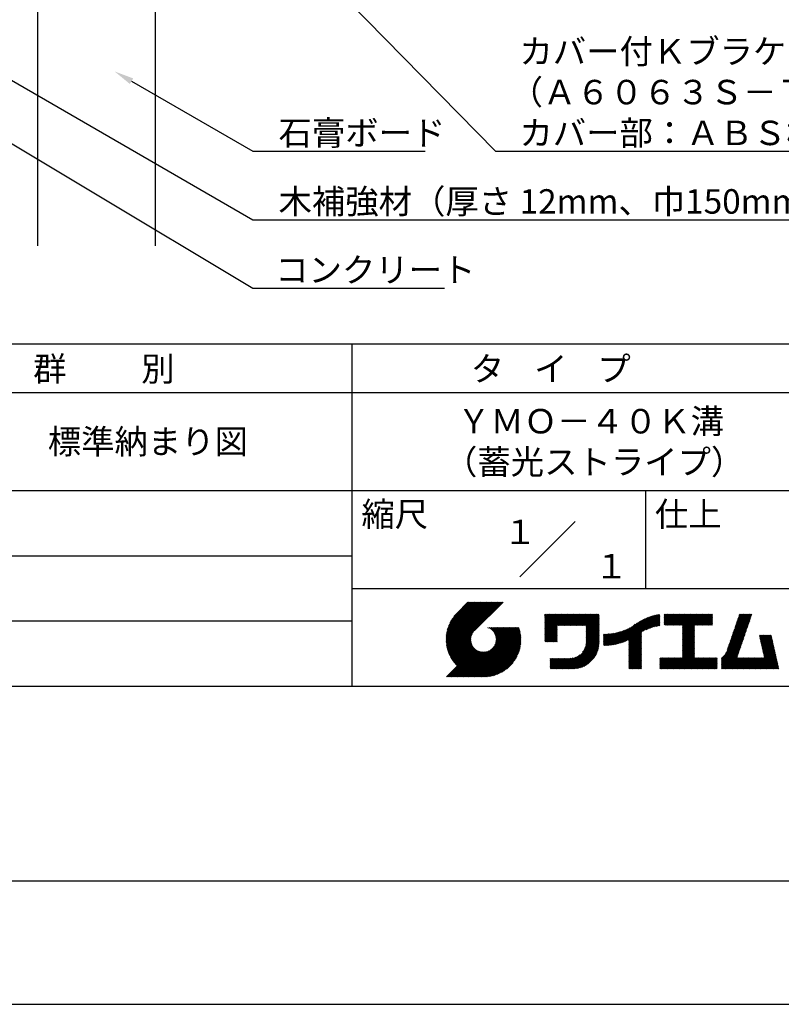
# Model space of a CAD drawing. Extents: x 0 to 210, y 0 to 297.
# Drawn here: x 76 to 154, y 0 to 101 of the extents above; entities that cross this region are included whole.
import ezdxf
from ezdxf.enums import TextEntityAlignment as Align

# ---------------------------------------------------------------- set-up
doc = ezdxf.new("R2010")
doc.units = 0
doc.header["$LTSCALE"] = 0.4
doc.layers.get('DEFPOINTS').update_dxf_attribs({"linetype": 'CONTINUOUS'})
for name, color, linetype in [('DIMS', 1, 'CONTINUOUS'), ('GENKYO', 3, 'CONTINUOUS'), ('TITLE', 7, 'CONTINUOUS')]:
    doc.layers.add(name, color=color, linetype=linetype)
doc.styles.get("Standard").update_dxf_attribs({"font": 'romans.shx', "bigfont": 'bigfont.shx'})

msp = doc.modelspace()

# ---------------------------------------------------------------- linework, layer by layer
at = {"layer": 'DEFPOINTS'}
msp.add_line((0, 0), (210, 0), dxfattribs=at)
at = {"layer": 'DIMS'}
for points in [[(105.7, 106.38), (124.55, 87.17), (180.34, 87.17)], [(49.93, 103.04), (99.75, 73.17), (119.33, 73.17)], [(72.45, 95.93), (99.75, 80.17), (165.63, 80.17)], [(87.35, 94.32), (99.75, 87.17), (117.35, 87.17)]]:
    msp.add_lwpolyline(points, dxfattribs=at)
msp.add_solid([(87.18, 94.04), (85.62, 95.32), (87.52, 94.61)], dxfattribs=at)
at = {"layer": 'GENKYO'}
for p, q in [((77.75, 134.37), (77.75, 77.5)), ((89.75, 134.37), (89.75, 77.5))]:
    msp.add_line(p, q, dxfattribs=at)
at = {"layer": 'TITLE'}
for p, q in [((20, 67.5), (199.75, 67.5)), ((109.88, 67.5), (109.88, 32.5)), ((20, 62.5), (199.75, 62.5)), ((20, 52.5), (199.75, 52.5)), ((139.88, 52.5), (139.88, 42.5)), ((127.05, 43.67), (132.7, 49.33)), ((64.88, 45.83), (109.88, 45.83)), ((109.88, 42.5), (199.75, 42.5)), ((119.5, 37.43), (123.18, 41.1)), ((119.5, 37.34), (123.27, 41.1)), ((119.5, 37.25), (123.36, 41.1)), ((119.5, 37.16), (123.44, 41.1)), ((119.51, 37), (123.62, 41.1)), ((119.51, 37.52), (123.09, 41.1)), ((119.51, 37.08), (123.53, 41.1)), ((119.52, 36.92), (123.71, 41.1)), ((119.52, 37.71), (122.92, 41.1)), ((119.52, 37.61), (123.01, 41.1)), ((119.53, 36.84), (123.79, 41.1)), ((119.54, 36.76), (123.88, 41.1)), ((119.54, 37.81), (122.83, 41.1)), ((119.55, 36.68), (123.97, 41.1)), ((119.55, 37.91), (122.75, 41.1)), ((119.56, 36.61), (124.05, 41.1)), ((119.57, 36.54), (124.14, 41.1)), ((119.57, 38.02), (122.66, 41.1)), ((119.59, 36.46), (124.23, 41.1)), ((119.6, 36.39), (124.32, 41.1)), ((119.6, 38.13), (122.57, 41.1)), ((119.62, 36.32), (124.4, 41.1)), ((119.63, 38.25), (122.48, 41.1)), ((119.64, 36.25), (124.49, 41.1)), ((119.66, 36.19), (124.58, 41.1)), ((119.66, 38.37), (122.4, 41.1)), ((119.68, 36.12), (124.67, 41.1)), ((119.7, 36.05), (124.75, 41.1)), ((119.7, 38.49), (122.31, 41.1)), ((119.72, 35.99), (124.84, 41.1)), ((119.75, 35.92), (124.93, 41.1)), ((119.75, 38.63), (122.22, 41.1)), ((119.77, 35.86), (125.01, 41.1)), ((119.8, 35.8), (125.1, 41.1)), ((119.81, 38.78), (122.13, 41.1)), ((119.82, 35.74), (125.19, 41.1)), ((119.85, 35.68), (125.28, 41.1)), ((119.88, 38.94), (122.05, 41.1)), ((119.97, 39.11), (121.96, 41.1)), ((120.1, 39.33), (121.87, 41.1)), ((120.3, 39.62), (121.79, 41.1)), ((121.74, 41.1), (120.62, 39.98)), ((125.34, 41.1), (122.42, 38.19)), ((129.59, 39.45), (129.99, 39.85)), ((129.59, 39.54), (129.9, 39.85)), ((129.59, 39.37), (130.07, 39.85)), ((129.59, 39.71), (129.72, 39.85)), ((129.59, 39.8), (129.64, 39.85)), ((129.59, 39.63), (129.81, 39.85)), ((129.59, 39.28), (130.16, 39.85)), ((129.59, 39.19), (130.25, 39.85)), ((129.59, 39.1), (130.33, 39.85)), ((129.59, 38.58), (130.86, 39.85)), ((129.59, 38.67), (130.77, 39.85)), ((129.59, 38.14), (131.29, 39.85)), ((129.59, 38.23), (131.21, 39.85)), ((129.59, 38.32), (131.12, 39.85)), ((129.59, 38.41), (131.03, 39.85)), ((129.59, 38.49), (130.95, 39.85)), ((129.59, 37.97), (131.47, 39.85)), ((129.59, 38.06), (131.38, 39.85)), ((129.59, 38.75), (130.68, 39.85)), ((129.59, 38.84), (130.6, 39.85)), ((129.59, 38.93), (130.51, 39.85)), ((129.59, 39.02), (130.42, 39.85)), ((129.59, 37.45), (131.99, 39.85)), ((129.59, 37.53), (131.91, 39.85)), ((129.59, 37.62), (131.82, 39.85)), ((129.59, 37.71), (131.73, 39.85)), ((129.59, 37.79), (131.64, 39.85)), ((129.59, 37.88), (131.56, 39.85)), ((130.92, 38.69), (132.08, 39.85)), ((131.01, 38.69), (132.17, 39.85)), ((131.1, 38.69), (132.25, 39.85)), ((131.19, 38.69), (132.34, 39.85)), ((131.27, 38.69), (132.43, 39.85)), ((131.36, 38.69), (132.52, 39.85)), ((131.45, 38.69), (132.6, 39.85)), ((131.54, 38.69), (132.69, 39.85)), ((131.62, 38.69), (132.78, 39.85)), ((131.71, 38.69), (132.87, 39.85)), ((131.8, 38.69), (132.95, 39.85)), ((131.88, 38.69), (133.04, 39.85)), ((131.97, 38.69), (133.13, 39.85)), ((132.06, 38.69), (133.21, 39.85)), ((132.15, 38.69), (133.3, 39.85)), ((132.23, 38.69), (133.39, 39.85)), ((132.32, 38.69), (133.48, 39.85)), ((132.41, 38.69), (133.56, 39.85)), ((132.5, 38.69), (133.65, 39.85)), ((132.58, 38.69), (133.74, 39.85)), ((132.67, 38.69), (133.83, 39.85)), ((132.76, 38.69), (133.91, 39.85)), ((132.84, 38.69), (134, 39.85)), ((132.93, 38.69), (134.09, 39.85)), ((133.02, 38.69), (134.17, 39.85)), ((133.11, 38.69), (134.26, 39.85)), ((133.19, 38.69), (134.35, 39.85)), ((133.28, 38.69), (134.44, 39.85)), ((133.37, 38.69), (134.52, 39.85)), ((133.46, 38.69), (134.61, 39.85)), ((133.54, 38.69), (134.7, 39.85)), ((133.63, 38.69), (134.79, 39.85)), ((133.72, 38.69), (134.87, 39.85)), ((133.8, 38.69), (134.96, 39.85)), ((133.82, 38.62), (135.05, 39.85)), ((133.82, 38.53), (135.13, 39.85)), ((133.82, 38.45), (135.14, 39.76)), ((133.82, 38.36), (135.14, 39.67)), ((133.82, 38.27), (135.14, 39.59)), ((133.82, 38.18), (135.14, 39.5)), ((133.82, 38.1), (135.14, 39.41)), ((133.82, 38.01), (135.14, 39.33)), ((133.82, 37.92), (135.14, 39.24)), ((137.25, 36.89), (139.67, 39.31)), ((137.37, 36.93), (139.83, 39.39)), ((137.5, 36.97), (139.98, 39.46)), ((137.64, 37.02), (140.13, 39.51)), ((137.78, 37.07), (140.27, 39.56)), ((137.92, 37.14), (140.4, 39.61)), ((138.08, 37.21), (140.53, 39.65)), ((138.18, 36.78), (141.22, 39.82)), ((138.18, 36.87), (141.11, 39.8)), ((138.18, 36.95), (141, 39.78)), ((138.18, 37.04), (140.89, 39.75)), ((138.18, 37.13), (140.77, 39.72)), ((138.18, 37.22), (140.65, 39.69)), ((139.63, 38.14), (141.33, 39.84)), ((139.79, 38.22), (141.36, 39.79)), ((139.95, 38.28), (141.36, 39.7)), ((140.09, 38.34), (141.36, 39.61)), ((140.23, 38.4), (141.36, 39.52)), ((140.37, 38.44), (141.36, 39.44)), ((140.5, 38.49), (141.36, 39.35)), ((140.62, 38.52), (141.36, 39.26)), ((141.81, 39.37), (142.3, 39.86)), ((141.81, 39.45), (142.21, 39.86)), ((141.81, 39.72), (141.95, 39.86)), ((141.81, 39.8), (141.87, 39.86)), ((141.81, 39.54), (142.13, 39.86)), ((141.81, 39.63), (142.04, 39.86)), ((141.81, 39.19), (142.48, 39.86)), ((141.81, 39.28), (142.39, 39.86)), ((141.81, 39.1), (142.56, 39.86)), ((141.81, 38.76), (142.91, 39.86)), ((141.81, 38.84), (142.83, 39.86)), ((141.81, 38.93), (142.74, 39.86)), ((141.81, 39.02), (142.65, 39.86)), ((141.89, 38.74), (143, 39.86)), ((141.98, 38.74), (143.09, 39.86)), ((142.06, 38.74), (143.18, 39.86)), ((142.15, 38.74), (143.26, 39.86)), ((142.24, 38.74), (143.35, 39.86)), ((142.32, 38.74), (143.44, 39.86)), ((142.41, 38.74), (143.52, 39.86)), ((142.5, 38.74), (143.61, 39.86)), ((142.59, 38.74), (143.7, 39.86)), ((142.67, 38.74), (143.79, 39.86)), ((142.76, 38.74), (143.87, 39.86)), ((142.85, 38.74), (143.96, 39.86)), ((142.94, 38.74), (144.05, 39.86)), ((143.02, 38.74), (144.14, 39.86)), ((143.11, 38.74), (144.22, 39.86)), ((143.2, 38.74), (144.31, 39.86)), ((143.28, 38.74), (144.4, 39.86)), ((143.37, 38.74), (144.48, 39.86)), ((143.46, 38.74), (144.57, 39.86)), ((143.55, 38.74), (144.66, 39.86)), ((143.63, 38.74), (144.75, 39.86)), ((143.66, 37.55), (145.97, 39.86)), ((143.66, 37.64), (145.88, 39.86)), ((143.66, 38.51), (145.01, 39.86)), ((143.66, 38.6), (144.92, 39.86)), ((143.66, 38.68), (144.83, 39.86)), ((143.66, 37.72), (145.79, 39.86)), ((143.66, 37.81), (145.71, 39.86)), ((143.66, 37.9), (145.62, 39.86)), ((143.66, 37.99), (145.53, 39.86)), ((143.66, 38.07), (145.44, 39.86)), ((143.66, 38.16), (145.36, 39.86)), ((143.66, 38.25), (145.27, 39.86)), ((143.66, 38.33), (145.18, 39.86)), ((143.66, 38.42), (145.1, 39.86)), ((144.94, 38.74), (146.06, 39.86)), ((145.03, 38.74), (146.14, 39.86)), ((145.12, 38.74), (146.23, 39.86)), ((145.21, 38.74), (146.32, 39.86)), ((145.29, 38.74), (146.4, 39.86)), ((145.38, 38.74), (146.49, 39.86)), ((145.47, 38.74), (146.58, 39.86)), ((145.55, 38.74), (146.67, 39.86)), ((145.64, 38.74), (146.75, 39.86)), ((145.73, 38.74), (146.75, 39.77)), ((145.82, 38.74), (146.75, 39.68)), ((145.9, 38.74), (146.75, 39.59)), ((145.99, 38.74), (146.75, 39.51)), ((146.08, 38.74), (146.75, 39.42)), ((146.17, 38.74), (146.75, 39.33)), ((146.25, 38.74), (146.75, 39.25)), ((148.64, 37.38), (150.58, 39.32)), ((148.69, 37.51), (150.63, 39.45)), ((148.74, 37.65), (150.67, 39.59)), ((148.78, 37.78), (150.72, 39.72)), ((148.83, 37.91), (150.77, 39.85)), ((148.87, 38.05), (150.68, 39.86)), ((148.92, 38.18), (150.59, 39.86)), ((148.97, 38.31), (150.51, 39.86)), ((149.01, 38.45), (150.42, 39.86)), ((149.06, 38.58), (150.33, 39.86)), ((149.1, 38.71), (150.25, 39.86)), ((149.15, 38.85), (150.16, 39.86)), ((149.19, 38.98), (150.07, 39.86)), ((149.24, 39.11), (149.98, 39.86)), ((149.29, 39.25), (149.9, 39.86)), ((149.33, 39.38), (149.81, 39.86)), ((149.38, 39.51), (149.72, 39.86)), ((149.42, 39.65), (149.63, 39.86)), ((149.47, 39.78), (149.55, 39.86)), ((64.88, 39.17), (109.88, 39.17)), ((121.38, 33.45), (126.41, 38.49)), ((121.46, 33.45), (126.5, 38.49)), ((121.55, 33.45), (126.59, 38.49)), ((121.64, 33.45), (126.67, 38.49)), ((121.73, 33.45), (126.76, 38.49)), ((121.81, 33.45), (126.85, 38.49)), ((121.9, 33.45), (126.94, 38.49)), ((121.99, 33.45), (126.97, 38.44)), ((122.07, 33.45), (126.99, 38.37)), ((122.16, 33.45), (127.01, 38.3)), ((122.25, 33.45), (127.03, 38.23)), ((123.78, 38.48), (123.79, 38.49)), ((123.85, 38.45), (123.88, 38.49)), ((123.91, 38.42), (123.97, 38.49)), ((123.96, 38.39), (124.06, 38.49)), ((124.02, 38.36), (124.14, 38.49)), ((124.07, 38.33), (124.23, 38.49)), ((124.12, 38.29), (124.32, 38.49)), ((124.17, 38.25), (124.41, 38.49)), ((124.21, 38.21), (124.49, 38.49)), ((124.26, 38.16), (124.58, 38.49)), ((124.3, 38.12), (124.67, 38.49)), ((124.34, 38.07), (124.75, 38.49)), ((124.37, 38.02), (124.84, 38.49)), ((124.38, 36.54), (126.33, 38.49)), ((124.41, 37.97), (124.93, 38.49)), ((124.44, 37.91), (125.02, 38.49)), ((124.47, 37.86), (125.1, 38.49)), ((124.49, 36.74), (126.24, 38.49)), ((124.5, 37.8), (125.19, 38.49)), ((124.53, 37.74), (125.28, 38.49)), ((124.55, 36.89), (126.15, 38.49)), ((124.55, 37.67), (125.37, 38.49)), ((124.57, 37.6), (125.45, 38.49)), ((124.58, 37.01), (126.06, 38.49)), ((124.59, 37.53), (125.54, 38.49)), ((124.6, 37.11), (125.98, 38.49)), ((124.6, 37.46), (125.63, 38.49)), ((124.61, 37.3), (125.8, 38.49)), ((124.61, 37.21), (125.89, 38.49)), ((124.61, 37.38), (125.71, 38.49)), ((129.59, 37.36), (130.87, 38.64)), ((129.59, 37.27), (130.87, 38.55)), ((129.59, 37.18), (130.87, 38.46)), ((129.59, 37.1), (130.87, 38.38)), ((129.62, 37.04), (130.87, 38.29)), ((133.82, 37.84), (135.14, 39.15)), ((133.82, 37.75), (135.14, 39.06)), ((133.82, 37.66), (135.14, 38.98)), ((133.82, 37.57), (135.14, 38.89)), ((133.82, 37.49), (135.14, 38.8)), ((133.82, 37.4), (135.14, 38.71)), ((133.82, 37.31), (135.14, 38.63)), ((133.82, 37.22), (135.14, 38.54)), ((133.82, 37.14), (135.14, 38.45)), ((133.82, 37.05), (135.14, 38.37)), ((133.82, 36.96), (135.14, 38.28)), ((136.27, 36.7), (137.81, 38.24)), ((136.36, 36.71), (137.96, 38.31)), ((136.47, 36.72), (138.12, 38.38)), ((136.57, 36.74), (138.29, 38.46)), ((136.67, 36.76), (138.48, 38.57)), ((136.78, 36.78), (138.83, 38.83)), ((136.89, 36.8), (139.08, 38.99)), ((137.01, 36.83), (139.3, 39.12)), ((137.12, 36.86), (139.49, 39.23)), ((140.74, 38.56), (141.36, 39.18)), ((140.86, 38.59), (141.36, 39.09)), ((140.98, 38.62), (141.36, 39)), ((141.09, 38.64), (141.36, 38.91)), ((141.2, 38.66), (141.36, 38.83)), ((141.3, 38.68), (141.36, 38.74)), ((143.66, 37.46), (144.91, 38.71)), ((143.66, 37.37), (144.91, 38.62)), ((143.66, 37.29), (144.91, 38.53)), ((143.66, 37.2), (144.91, 38.44)), ((143.66, 37.11), (144.91, 38.36)), ((143.66, 37.03), (144.91, 38.27)), ((146.34, 38.74), (146.75, 39.16)), ((146.43, 38.74), (146.75, 39.07)), ((146.51, 38.74), (146.75, 38.98)), ((146.6, 38.74), (146.75, 38.9)), ((146.69, 38.74), (146.75, 38.81)), ((148.28, 36.32), (150.22, 38.25)), ((148.32, 36.45), (150.26, 38.39)), ((148.37, 36.58), (150.31, 38.52)), ((148.41, 36.72), (150.35, 38.65)), ((148.46, 36.85), (150.4, 38.79)), ((148.51, 36.98), (150.45, 38.92)), ((148.55, 37.11), (150.49, 39.05)), ((148.6, 37.25), (150.54, 39.19)), ((119.88, 35.62), (122.28, 38.02)), ((119.91, 35.56), (122.16, 37.81)), ((119.94, 35.5), (122.11, 37.67)), ((119.97, 35.45), (122.07, 37.55)), ((120, 35.39), (122.05, 37.45)), ((120.03, 35.33), (122.05, 37.35)), ((120.06, 35.28), (122.04, 37.26)), ((122.34, 33.45), (127.05, 38.16)), ((122.42, 33.45), (127.07, 38.09)), ((122.51, 33.45), (127.08, 38.02)), ((122.6, 33.45), (127.09, 37.95)), ((122.69, 33.45), (127.11, 37.87)), ((122.77, 33.45), (127.12, 37.8)), ((122.86, 33.45), (127.13, 37.72)), ((122.96, 33.47), (127.14, 37.64)), ((123.05, 33.46), (127.14, 37.56)), ((123.13, 33.46), (127.15, 37.48)), ((123.21, 33.45), (127.16, 37.4)), ((123.3, 33.45), (127.15, 37.31)), ((129.71, 37.04), (130.87, 38.2)), ((129.8, 37.04), (130.87, 38.11)), ((129.88, 37.04), (130.87, 38.03)), ((129.97, 37.04), (130.87, 37.94)), ((130.06, 37.04), (130.87, 37.85)), ((130.14, 37.04), (130.87, 37.77)), ((130.23, 37.04), (130.87, 37.68)), ((130.32, 37.04), (130.87, 37.59)), ((130.41, 37.04), (130.87, 37.5)), ((130.49, 37.04), (130.87, 37.42)), ((130.58, 37.04), (130.87, 37.33)), ((130.67, 37.04), (130.87, 37.24)), ((131.85, 34.29), (135.14, 37.58)), ((131.94, 34.29), (135.14, 37.49)), ((132.02, 34.29), (135.14, 37.41)), ((132.11, 34.29), (135.14, 37.32)), ((132.2, 34.29), (135.14, 37.23)), ((133.45, 35.98), (135.14, 37.67)), ((133.62, 36.24), (135.14, 37.75)), ((133.7, 36.4), (135.14, 37.84)), ((133.75, 36.54), (135.14, 37.93)), ((133.78, 36.66), (135.14, 38.02)), ((133.8, 36.77), (135.14, 38.1)), ((133.81, 36.87), (135.14, 38.19)), ((135.6, 36.73), (136.81, 37.94)), ((135.6, 36.82), (136.7, 37.92)), ((135.6, 36.91), (136.59, 37.9)), ((135.6, 36.99), (136.49, 37.88)), ((135.6, 37.08), (136.39, 37.87)), ((135.6, 37.17), (136.29, 37.86)), ((135.6, 37.26), (136.19, 37.85)), ((135.6, 37.34), (136.1, 37.84)), ((135.6, 37.43), (136, 37.83)), ((135.6, 37.52), (135.91, 37.83)), ((135.6, 37.78), (135.64, 37.82)), ((135.6, 37.61), (135.82, 37.82)), ((135.6, 37.69), (135.73, 37.82)), ((135.62, 36.66), (136.92, 37.96)), ((135.71, 36.66), (137.04, 37.99)), ((135.8, 36.67), (137.15, 38.02)), ((135.89, 36.67), (137.27, 38.06)), ((135.98, 36.67), (137.4, 38.1)), ((136.07, 36.68), (137.53, 38.14)), ((136.17, 36.69), (137.67, 38.19)), ((138.18, 36.69), (139.49, 38.01)), ((138.18, 36.6), (139.49, 37.92)), ((138.18, 36.52), (139.49, 37.83)), ((138.18, 36.43), (139.49, 37.75)), ((138.18, 36.34), (139.49, 37.66)), ((138.18, 36.26), (139.49, 37.57)), ((138.18, 36.17), (139.49, 37.48)), ((138.18, 36.08), (139.49, 37.4)), ((138.18, 35.99), (139.49, 37.31)), ((143.66, 36.94), (144.91, 38.18)), ((143.66, 36.85), (144.91, 38.1)), ((143.66, 36.76), (144.91, 38.01)), ((143.66, 36.68), (144.91, 37.92)), ((143.66, 36.59), (144.91, 37.83)), ((143.66, 36.5), (144.91, 37.75)), ((143.66, 36.41), (144.91, 37.66)), ((143.66, 36.33), (144.91, 37.57)), ((143.66, 36.24), (144.91, 37.48)), ((143.66, 36.15), (144.91, 37.4)), ((143.66, 36.07), (144.91, 37.31)), ((147.65, 35.34), (150.03, 37.72)), ((147.65, 35.25), (149.99, 37.59)), ((147.65, 35.16), (149.94, 37.46)), ((147.65, 35.08), (149.89, 37.32)), ((148.08, 35.86), (150.08, 37.86)), ((148.19, 36.05), (150.12, 37.99)), ((148.23, 36.18), (150.17, 38.12)), ((151.53, 37.65), (151.6, 37.72)), ((151.55, 37.58), (151.69, 37.72)), ((151.56, 37.51), (151.77, 37.72)), ((151.58, 37.43), (151.86, 37.72)), ((151.59, 37.36), (151.95, 37.72)), ((151.61, 37.29), (152.03, 37.72)), ((151.63, 37.22), (152.12, 37.72)), ((151.64, 37.15), (152.21, 37.72)), ((151.66, 37.08), (152.3, 37.72)), ((151.67, 37.01), (152.38, 37.72)), ((151.69, 36.94), (152.47, 37.72)), ((151.71, 36.87), (152.56, 37.72)), ((151.72, 36.79), (152.65, 37.72)), ((151.74, 36.72), (152.73, 37.72)), ((151.76, 36.65), (152.76, 37.66)), ((151.77, 36.58), (152.77, 37.58)), ((151.79, 36.51), (152.79, 37.51)), ((151.8, 36.44), (152.81, 37.44)), ((151.82, 36.37), (152.82, 37.37)), ((151.84, 36.3), (152.84, 37.3)), ((151.85, 36.23), (152.86, 37.23)), ((119.54, 33.45), (122.44, 36.35)), ((119.63, 33.45), (122.49, 36.31)), ((119.72, 33.45), (122.53, 36.27)), ((119.81, 33.45), (122.58, 36.23)), ((120.1, 35.23), (122.05, 37.18)), ((120.13, 35.17), (122.06, 37.1)), ((120.17, 35.12), (122.07, 37.02)), ((120.2, 35.07), (122.09, 36.95)), ((120.24, 35.02), (122.1, 36.88)), ((120.28, 34.97), (122.13, 36.82)), ((120.31, 34.92), (122.15, 36.76)), ((120.35, 34.87), (122.18, 36.7)), ((120.39, 34.82), (122.21, 36.64)), ((120.43, 34.78), (122.24, 36.59)), ((120.47, 34.73), (122.28, 36.54)), ((120.51, 34.68), (122.32, 36.49)), ((120.56, 34.64), (122.36, 36.44)), ((120.6, 34.59), (122.4, 36.39)), ((121.29, 33.45), (124.07, 36.23)), ((123.38, 33.45), (127.15, 37.22)), ((123.47, 33.45), (127.15, 37.13)), ((123.57, 33.46), (127.15, 37.04)), ((123.66, 33.47), (127.14, 36.94)), ((123.76, 33.48), (127.13, 36.85)), ((123.86, 33.49), (127.12, 36.75)), ((123.96, 33.5), (127.1, 36.64)), ((124.07, 33.52), (127.08, 36.54)), ((124.18, 33.55), (127.06, 36.43)), ((124.29, 33.57), (127.03, 36.31)), ((130.76, 37.04), (130.87, 37.15)), ((130.84, 37.04), (130.87, 37.07)), ((132.29, 34.29), (135.14, 37.14)), ((132.37, 34.29), (135.14, 37.06)), ((132.46, 34.29), (135.14, 36.97)), ((132.55, 34.29), (135.14, 36.88)), ((132.64, 34.3), (135.13, 36.79)), ((132.74, 34.3), (135.13, 36.69)), ((132.83, 34.32), (135.11, 36.59)), ((132.94, 34.33), (135.1, 36.49)), ((133.05, 34.35), (135.08, 36.38)), ((133.16, 34.38), (135.05, 36.27)), ((138.18, 35.91), (139.49, 37.22)), ((138.18, 35.82), (139.49, 37.13)), ((138.18, 35.73), (139.49, 37.05)), ((138.18, 35.64), (139.49, 36.96)), ((138.18, 35.56), (139.49, 36.87)), ((138.18, 35.47), (139.49, 36.78)), ((138.18, 35.38), (139.49, 36.7)), ((138.18, 35.29), (139.49, 36.61)), ((138.18, 35.21), (139.49, 36.52)), ((138.18, 35.12), (139.49, 36.44)), ((138.18, 35.03), (139.49, 36.35)), ((138.18, 34.95), (139.49, 36.26)), ((142.59, 34.29), (144.91, 36.61)), ((142.67, 34.29), (144.91, 36.52)), ((142.76, 34.29), (144.91, 36.44)), ((142.85, 34.29), (144.91, 36.35)), ((142.93, 34.29), (144.91, 36.26)), ((143.66, 35.98), (144.91, 37.22)), ((143.66, 35.89), (144.91, 37.13)), ((143.66, 35.8), (144.91, 37.05)), ((143.66, 35.72), (144.91, 36.96)), ((143.66, 35.63), (144.91, 36.87)), ((143.66, 35.54), (144.91, 36.79)), ((143.66, 35.45), (144.91, 36.7)), ((147.65, 34.99), (149.85, 37.19)), ((147.65, 34.9), (149.8, 37.06)), ((147.65, 34.81), (149.76, 36.92)), ((147.65, 34.73), (149.71, 36.79)), ((147.65, 34.64), (149.67, 36.66)), ((147.65, 34.55), (149.62, 36.52)), ((147.65, 34.47), (149.57, 36.39)), ((147.65, 34.38), (149.53, 36.26)), ((150.97, 34.29), (153.05, 36.38)), ((151.05, 34.29), (153.07, 36.3)), ((151.14, 34.29), (153.08, 36.23)), ((151.87, 36.15), (152.87, 37.16)), ((151.89, 36.08), (152.89, 37.09)), ((151.9, 36.01), (152.9, 37.02)), ((151.92, 35.94), (152.92, 36.94)), ((151.93, 35.87), (152.94, 36.87)), ((151.95, 35.8), (152.95, 36.8)), ((151.97, 35.73), (152.97, 36.73)), ((151.98, 35.66), (152.99, 36.66)), ((152, 35.59), (153, 36.59)), ((152.01, 35.51), (153.02, 36.52)), ((152.03, 35.44), (153.03, 36.45)), ((119.89, 33.45), (122.64, 36.2)), ((119.98, 33.45), (122.69, 36.16)), ((120.07, 33.45), (122.75, 36.13)), ((120.15, 33.45), (122.81, 36.1)), ((120.24, 33.45), (122.87, 36.08)), ((120.33, 33.45), (122.93, 36.06)), ((120.42, 33.45), (123, 36.04)), ((120.5, 33.45), (123.07, 36.02)), ((120.59, 33.45), (123.15, 36.01)), ((120.68, 33.45), (123.23, 36)), ((120.77, 33.45), (123.31, 35.99)), ((120.85, 33.45), (123.4, 36)), ((120.94, 33.45), (123.49, 36)), ((121.03, 33.45), (123.6, 36.02)), ((121.11, 33.45), (123.72, 36.05)), ((121.2, 33.45), (123.86, 36.11)), ((124.41, 33.61), (127, 36.19)), ((124.54, 33.65), (126.96, 36.06)), ((124.68, 33.7), (126.91, 35.93)), ((124.82, 33.76), (126.85, 35.78)), ((124.98, 33.83), (126.78, 35.62)), ((125.16, 33.92), (126.69, 35.44)), ((125.37, 34.04), (126.56, 35.23)), ((130.16, 35.22), (130.29, 35.35)), ((130.16, 35.31), (130.2, 35.35)), ((130.16, 34.96), (130.55, 35.35)), ((130.16, 35.05), (130.46, 35.35)), ((130.16, 35.13), (130.38, 35.35)), ((130.16, 34.35), (131.16, 35.35)), ((130.16, 34.44), (131.07, 35.35)), ((130.16, 34.52), (130.99, 35.35)), ((130.16, 34.61), (130.9, 35.35)), ((130.16, 34.7), (130.81, 35.35)), ((130.16, 34.78), (130.72, 35.35)), ((130.16, 34.87), (130.64, 35.35)), ((130.19, 34.29), (131.25, 35.35)), ((130.28, 34.29), (131.34, 35.35)), ((130.37, 34.29), (131.42, 35.35)), ((130.45, 34.29), (131.51, 35.35)), ((130.54, 34.29), (131.6, 35.35)), ((130.63, 34.29), (131.69, 35.35)), ((130.71, 34.29), (131.77, 35.35)), ((130.8, 34.29), (131.86, 35.35)), ((130.89, 34.29), (131.95, 35.35)), ((130.98, 34.29), (132.03, 35.35)), ((131.06, 34.29), (132.12, 35.35)), ((131.15, 34.29), (132.21, 35.35)), ((131.24, 34.29), (132.3, 35.36)), ((131.33, 34.29), (132.41, 35.37)), ((131.41, 34.29), (132.51, 35.39)), ((131.5, 34.29), (132.63, 35.42)), ((131.59, 34.29), (132.77, 35.47)), ((131.68, 34.29), (132.93, 35.55)), ((131.76, 34.29), (133.19, 35.72)), ((133.29, 34.42), (135.01, 36.14)), ((133.42, 34.46), (134.96, 36.01)), ((133.57, 34.53), (134.9, 35.86)), ((133.74, 34.61), (134.82, 35.69)), ((133.96, 34.75), (134.68, 35.46)), ((138.18, 34.86), (139.49, 36.17)), ((138.18, 34.77), (139.49, 36.09)), ((138.18, 34.68), (139.49, 36)), ((138.18, 34.6), (139.49, 35.91)), ((138.18, 34.51), (139.49, 35.82)), ((138.18, 34.42), (139.49, 35.74)), ((138.18, 34.33), (139.49, 35.65)), ((138.22, 34.29), (139.49, 35.56)), ((138.31, 34.29), (139.49, 35.48)), ((138.4, 34.29), (139.49, 35.39)), ((138.48, 34.29), (139.49, 35.3)), ((138.57, 34.29), (139.49, 35.21)), ((141.36, 34.29), (142.49, 35.42)), ((141.36, 34.37), (142.4, 35.42)), ((141.36, 34.46), (142.32, 35.42)), ((141.36, 34.55), (142.23, 35.42)), ((141.36, 34.64), (142.14, 35.42)), ((141.36, 35.25), (141.53, 35.42)), ((141.36, 35.33), (141.44, 35.42)), ((141.36, 34.99), (141.79, 35.42)), ((141.36, 35.07), (141.71, 35.42)), ((141.36, 35.16), (141.62, 35.42)), ((141.36, 34.9), (141.88, 35.42)), ((141.36, 34.72), (142.06, 35.42)), ((141.36, 34.81), (141.97, 35.42)), ((141.45, 34.29), (142.58, 35.42)), ((141.54, 34.29), (142.67, 35.42)), ((141.63, 34.29), (142.75, 35.42)), ((141.71, 34.29), (142.84, 35.42)), ((141.8, 34.29), (142.93, 35.42)), ((141.89, 34.29), (143.02, 35.42)), ((141.97, 34.29), (143.1, 35.42)), ((142.06, 34.29), (143.19, 35.42)), ((142.15, 34.29), (143.28, 35.42)), ((142.24, 34.29), (143.37, 35.42)), ((142.32, 34.29), (143.45, 35.42)), ((142.41, 34.29), (143.54, 35.42)), ((142.5, 34.29), (143.63, 35.42)), ((143.02, 34.29), (144.91, 36.17)), ((143.11, 34.29), (144.91, 36.09)), ((143.2, 34.29), (144.91, 36)), ((143.28, 34.29), (144.91, 35.91)), ((143.37, 34.29), (144.91, 35.83)), ((143.46, 34.29), (144.91, 35.74)), ((143.55, 34.29), (144.91, 35.65)), ((143.63, 34.29), (144.91, 35.56)), ((143.72, 34.29), (144.91, 35.48)), ((143.81, 34.29), (144.94, 35.42)), ((143.89, 34.29), (145.02, 35.42)), ((143.98, 34.29), (145.11, 35.42)), ((144.07, 34.29), (145.2, 35.42)), ((144.16, 34.29), (145.29, 35.42)), ((144.24, 34.29), (145.37, 35.42)), ((144.33, 34.29), (145.46, 35.42)), ((144.42, 34.29), (145.55, 35.42)), ((144.51, 34.29), (145.63, 35.42)), ((144.59, 34.29), (145.72, 35.42)), ((144.68, 34.29), (145.81, 35.42)), ((144.77, 34.29), (145.9, 35.42)), ((144.86, 34.29), (145.98, 35.42)), ((144.94, 34.29), (146.07, 35.42)), ((145.03, 34.29), (146.16, 35.42)), ((145.12, 34.29), (146.25, 35.42)), ((145.2, 34.29), (146.33, 35.42)), ((145.29, 34.29), (146.42, 35.42)), ((145.38, 34.29), (146.51, 35.42)), ((145.47, 34.29), (146.59, 35.42)), ((145.55, 34.29), (146.68, 35.42)), ((145.64, 34.29), (146.77, 35.42)), ((145.73, 34.29), (146.86, 35.42)), ((145.82, 34.29), (146.94, 35.42)), ((145.9, 34.29), (147.03, 35.42)), ((145.99, 34.29), (147.12, 35.42)), ((146.08, 34.29), (147.21, 35.42)), ((146.16, 34.29), (147.21, 35.33)), ((146.25, 34.29), (147.21, 35.25)), ((147.65, 34.29), (149.48, 36.12)), ((147.65, 35.43), (147.66, 35.44)), ((147.74, 34.29), (149.44, 35.99)), ((147.82, 34.29), (149.39, 35.86)), ((147.91, 34.29), (149.34, 35.72)), ((148, 34.29), (149.3, 35.59)), ((148.08, 34.29), (149.25, 35.46)), ((148.17, 34.29), (149.28, 35.4)), ((148.26, 34.29), (149.37, 35.4)), ((148.35, 34.29), (149.46, 35.4)), ((148.43, 34.29), (149.54, 35.4)), ((148.52, 34.29), (149.63, 35.4)), ((148.61, 34.29), (149.72, 35.4)), ((148.7, 34.29), (149.81, 35.4)), ((148.78, 34.29), (149.89, 35.4)), ((148.87, 34.29), (149.98, 35.4)), ((148.96, 34.29), (150.07, 35.4)), ((149.04, 34.29), (150.15, 35.4)), ((149.13, 34.29), (150.24, 35.4)), ((149.22, 34.29), (150.33, 35.4)), ((149.31, 34.29), (150.42, 35.4)), ((149.39, 34.29), (150.5, 35.4)), ((149.48, 34.29), (150.59, 35.4)), ((149.57, 34.29), (150.68, 35.4)), ((149.66, 34.29), (150.77, 35.4)), ((149.74, 34.29), (150.85, 35.4)), ((149.83, 34.29), (150.94, 35.4)), ((149.92, 34.29), (151.03, 35.4)), ((150, 34.29), (151.11, 35.4)), ((150.09, 34.29), (151.2, 35.4)), ((150.18, 34.29), (151.29, 35.4)), ((150.27, 34.29), (151.38, 35.4)), ((150.35, 34.29), (151.46, 35.4)), ((150.44, 34.29), (151.55, 35.4)), ((150.53, 34.29), (151.64, 35.4)), ((150.62, 34.29), (151.73, 35.4)), ((150.7, 34.29), (151.81, 35.4)), ((150.79, 34.29), (151.9, 35.4)), ((150.88, 34.29), (151.99, 35.4)), ((151.23, 34.29), (153.1, 36.16)), ((151.31, 34.29), (153.11, 36.09)), ((151.4, 34.29), (153.13, 36.02)), ((151.49, 34.29), (153.15, 35.95)), ((151.58, 34.29), (153.16, 35.88)), ((151.66, 34.29), (153.18, 35.81)), ((151.75, 34.29), (153.2, 35.74)), ((151.84, 34.29), (153.21, 35.66)), ((151.93, 34.29), (153.23, 35.59)), ((152.01, 34.29), (153.24, 35.52)), ((152.1, 34.29), (153.26, 35.45)), ((152.19, 34.29), (153.28, 35.38)), ((152.27, 34.29), (153.29, 35.31)), ((152.36, 34.29), (153.31, 35.24)), ((125.67, 34.25), (126.36, 34.94)), ((138.66, 34.29), (139.49, 35.13)), ((138.75, 34.29), (139.49, 35.04)), ((138.83, 34.29), (139.49, 34.95)), ((138.92, 34.29), (139.49, 34.86)), ((139.01, 34.29), (139.49, 34.78)), ((139.09, 34.29), (139.49, 34.69)), ((139.18, 34.29), (139.49, 34.6)), ((139.27, 34.29), (139.49, 34.52)), ((139.36, 34.29), (139.49, 34.43)), ((139.44, 34.29), (139.49, 34.34)), ((146.34, 34.29), (147.21, 35.16)), ((146.43, 34.29), (147.21, 35.07)), ((146.51, 34.29), (147.21, 34.99)), ((146.6, 34.29), (147.21, 34.9)), ((146.69, 34.29), (147.21, 34.81)), ((146.78, 34.29), (147.21, 34.72)), ((146.86, 34.29), (147.21, 34.64)), ((146.95, 34.29), (147.21, 34.55)), ((147.04, 34.29), (147.21, 34.46)), ((147.12, 34.29), (147.21, 34.37)), ((152.45, 34.29), (153.32, 35.17)), ((152.54, 34.29), (153.34, 35.1)), ((152.62, 34.29), (153.36, 35.02)), ((152.71, 34.29), (153.37, 34.95)), ((152.8, 34.29), (153.39, 34.88)), ((152.89, 34.29), (153.41, 34.81)), ((152.97, 34.29), (153.42, 34.74)), ((153.06, 34.29), (153.44, 34.67)), ((153.15, 34.29), (153.45, 34.6)), ((153.23, 34.29), (153.47, 34.53)), ((153.32, 34.29), (153.49, 34.46)), ((153.41, 34.29), (153.5, 34.38)), ((153.5, 34.29), (153.52, 34.31)), ((20, 32.5), (199.75, 32.5)), ((20, 12.62), (199.75, 12.62))]:
    msp.add_line(p, q, dxfattribs=at)

# ---------------------------------------------------------------- texts
at = {"layer": 'DIMS', "color": 7}
for s, p in [('カバー付Ｋブラケット：アルミ押出型材', (127, 96.12)), ('（Ａ６０６３Ｓ－Ｔ５）', (126, 91.96)), ('石膏ボード', (102.38, 87.79)), ('カバー部：ＡＢＳ樹脂', (127, 87.79)), ('木補強材（厚さ 12mm、巾150mm以上）', (102.38, 80.79)), ('コンクリート', (102.04, 73.79))]:
    msp.add_text(s, height=2.5, dxfattribs=at).set_placement(p)
at = {"layer": 'TITLE'}
for s, p in [('群          別', (77.29, 63.68)), ('タ    イ    プ', (122.04, 63.68)), ('ＹＭＯ－４０Ｋ溝', (120.63, 58.33)), ('標準納まり図', (78.79, 56.25)), ('（蓄光ストライプ）', (119.29, 54.17)), ('縮尺', (110.85, 48.83)), ('仕上', (140.85, 48.83))]:
    msp.add_text(s, height=2.5, dxfattribs=at).set_placement(p)
for s, p in [('１', (127.06, 48.27)), ('\u3000\u3000１', (132.99, 44.77))]:
    msp.add_text(s, height=2.5, dxfattribs=at).set_placement(p, align=Align.MIDDLE_CENTER)

doc.saveas('drawing.dxf')
